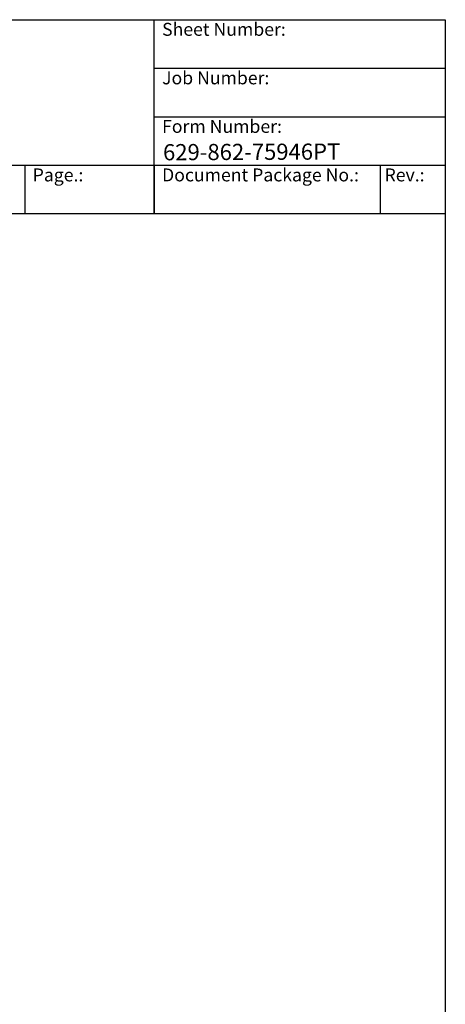
# Model space of a CAD drawing. Units: millimetres. Extents: x 544 to 7315, y 68 to 9534.
# Drawn here: x 5013 to 7315, y 4208 to 9534 of the extents above; entities that cross this region are included whole.
import ezdxf
from ezdxf.enums import TextEntityAlignment as Align

# ---------------------------------------------------------------- set-up
doc = ezdxf.new("R2010")
doc.units = ezdxf.units.MM
doc.header["$LTSCALE"] = 35
for name, color, linetype, lineweight in [('Sketch Geometry(Hillmar_metric)', 7, 'Continuous', 25), ('Symbols(Hillmar_metric)', 7, 'Continuous', 18), ('Visible Edges(Hillmar_metric)', 7, 'Continuous', 25)]:
    doc.layers.add(name, color=color, linetype=linetype, lineweight=lineweight)
doc.styles.add('Hillmar_Imperial_Parts_List', font='arial.ttf')
doc.styles.add('Hillmar_metric_title_block', font='arial.ttf')
doc.styles.add('Text Style48', font='arial.ttf')
doc.styles.add('Text Style95', font='arial.ttf')
doc.styles.add('Text Style96', font='arialbd.ttf')

# ---------------------------------------------------------------- blocks, each defined once
blk = doc.blocks.new('Borders Default Border')
at = {"layer": 'Sketch Geometry(Hillmar_metric)', "flags": 128}
blk.add_lwpolyline([(21, 12), (21, 272.4), (209, 272.4), (209, 12), (21, 12)], dxfattribs=at)
blk = doc.blocks.new('Title Blocks Hillmar_Metric')
at = {"layer": 'Visible Edges(Hillmar_metric)'}
for p, q in [((25.42, 271.67), (213.42, 271.67)), ((168.42, 241.67), (168.42, 271.67)), ((213.42, 271.67), (213.42, 241.67)), ((168.42, 264.17), (213.42, 264.17)), ((168.42, 256.67), (213.42, 256.67)), ((70.42, 249.17), (213.42, 249.17)), ((148.42, 249.17), (148.42, 241.67)), ((168.42, 249.17), (168.42, 241.67)), ((203.42, 241.67), (203.42, 249.17)), ((213.42, 241.67), (25.42, 241.67))]:
    blk.add_line(p, q, dxfattribs=at)
at = {"layer": 'Symbols(Hillmar_metric)', "color": 7, "char_height": 2, "attachment_point": 4, "style": 'Hillmar_Imperial_Parts_List'}
for s, insert, width in [('  Sheet Number:', (168.42, 269.92), 24.474), ('  Job Number:', (168.42, 262.42), 25.6993), ('  Form Number:', (168.42, 254.92), 28.5371), ('  Page.:', (148.42, 247.42), 13.531), ('  Document Package No.:', (168.42, 247.42), 33.9954), (' Rev.:', (203.42, 247.42), 16.4122)]:
    blk.add_mtext(s, dxfattribs=dict(at, insert=insert, width=width))
at = {"layer": 'Symbols(Hillmar_metric)', "color": 7}
for tag, p, height, rotation, style in [('<Line1>_001', (108.76, 267.85), 2.5, 0.2344, 'Text Style96'), ('<Line2>_001', (97.7, 263.43), 2.5, 0.2344, 'Text Style96'), ('<Line3>_001', (105.6, 259.09), 2.5, 0.2344, 'Text Style96'), ('<Line4>_001', (114.7, 254.76), 2.5, 0.2344, 'Text Style96'), ('<Line5>_001', (117.67, 250.39), 2.5, 0.2344, 'Text Style96'), ('<Form_Number>_001', (169.79, 249.94), 2.5, 0.2344, 'Text Style48'), ('FILENAME_AND_PATH_001', (21.59, 14.11), 1.5, 90, 'Hillmar_metric_title_block')]:
    blk.add_attdef(tag, p, '', height=height, rotation=rotation, dxfattribs=dict(at, style=style))
at = {"layer": 'Symbols(Hillmar_metric)', "color": 7, "style": 'Text Style48'}
for tag, p in [('<Sheet_Number>', (169.92, 266.17)), ('<Job_Number>', (169.92, 258.67)), ('<Document_Package_Number.>', (169.92, 243.67))]:
    blk.add_attdef(tag, text='', height=2.5, rotation=0.2344, dxfattribs=at).set_placement(p, align=Align.MIDDLE_LEFT)
at = {"layer": 'Symbols(Hillmar_metric)', "color": 7}
for tag, height, style, p in [('<Document_Package_Number_Rev..>', 2.5, 'Text Style48', (208.42, 243.67)), ('<Date>', 2.2, 'Text Style95', (138.42, 243.67)), ('<Page>', 2.2, 'Text Style95', (158.42, 243.67))]:
    blk.add_attdef(tag, text='', height=height, rotation=0.2344, dxfattribs=dict(at, style=style)).set_placement(p, align=Align.MIDDLE_CENTER)

msp = doc.modelspace()

# ---------------------------------------------------------------- block references
ref = msp.add_blockref('Title Blocks Hillmar_Metric', (-154.6619, 25.5454), dxfattribs=dict(xscale=35, yscale=35, zscale=35))
ref.add_attrib('<Form_Number>_001', '629-862-75946PT', (5788.0809, 8773.2986), dxfattribs={"layer": 'Symbols(Hillmar_metric)', "color": 7, "height": 87.5, "rotation": 0.2343846, "style": 'Text Style48'})
at = {"xscale": 35, "yscale": 35, "zscale": 35}
msp.add_blockref('Borders Default Border', (0, 0), dxfattribs=at)

doc.saveas('drawing.dxf')
